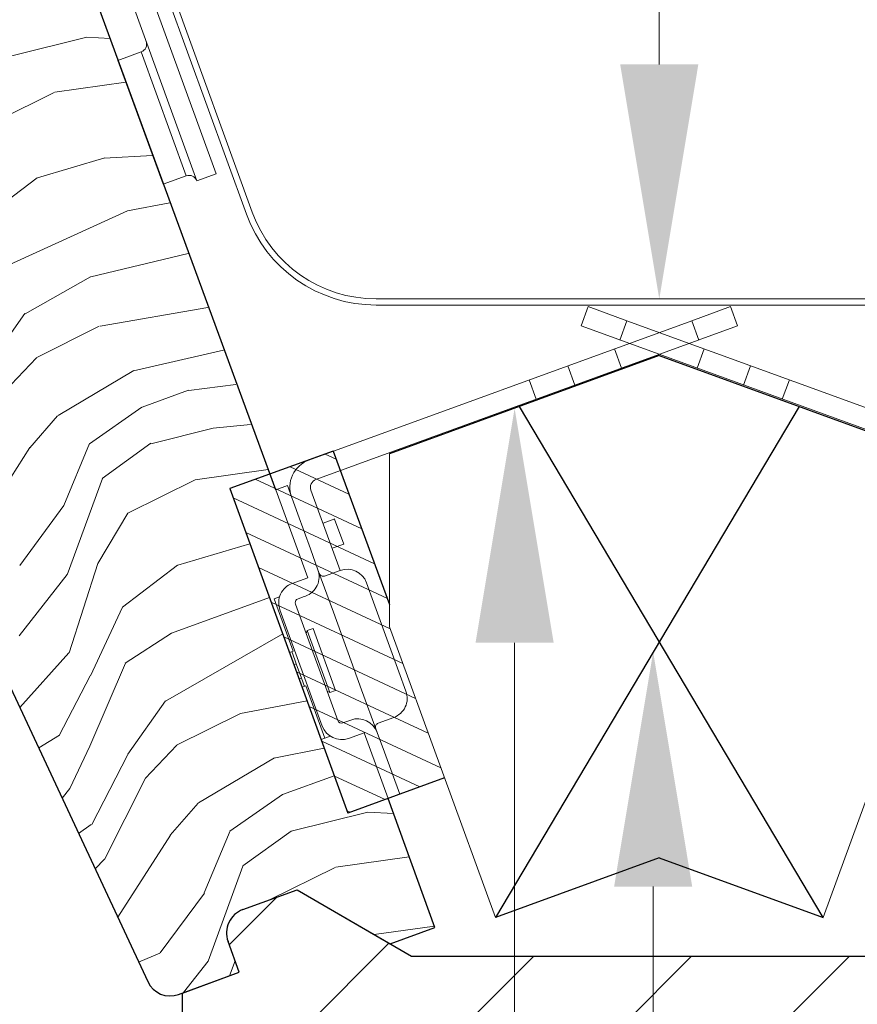
# Model space of a CAD drawing. Units: millimetres. Extents: x 3846 to 5878, y 8265 to 9815.
# Drawn here: x 5399 to 5485, y 9599 to 9700 of the extents above; entities that cross this region are included whole.
import ezdxf

# ---------------------------------------------------------------- set-up
doc = ezdxf.new("R2010")
doc.units = ezdxf.units.MM
doc.linetypes.add('SLD-SOLID', pattern=[0])
for name, color, linetype, lineweight in [('KEYLITE INSTALLATION BRACKET', 5, 'Continuous', 15), ('KEYLITE RAFTER-TRIMMER', 33, 'Continuous', 15), ('KEYLITE ROOF WINDOW FLASHING', 4, 'Continuous', 15), ('KEYLITE ROOF WINDOW HATCH', 1, 'Continuous', 15), ('KEYLITE VERTICAL WINDOW', 7, 'Continuous', 15)]:
    doc.layers.add(name, color=color, linetype=linetype, lineweight=lineweight)

msp = doc.modelspace()

# ---------------------------------------------------------------- hatches: boundary and pattern name
at = {"layer": 'KEYLITE ROOF WINDOW HATCH'}
h = msp.add_hatch(dxfattribs=at)
h.set_pattern_fill('ANSI31', color=256, scale=3.6, angle=180, style=0)
h.set_pattern_definition([(225, (-18981.68190552211, -22281.5214183033), (8.082230508962235, -8.082230508962237), [])])
h.paths.add_polyline_path([(5507.571518679789, 9602.030436586047), (5508.725836308902, 9605.201898721549, 0.4142719481949122), (5507.212503689452, 9608.446406682637), (5501.662918634235, 9610.466290455262), (5492.124191309626, 9604.959105192109), (5489.926249065625, 9603.690139831662), (5439.209827659027, 9603.690139831662), (5427.47318724828, 9610.466290455262), (5421.922653905703, 9608.446061534265, 0.4141551789626898), (5420.41026957361, 9605.201898721549), (5421.564587202726, 9602.030436586047), (5415.728592514821, 9599.906308232306), (5415.728592514821, 9595.887426238505), (5513.407513367693, 9595.887426238505), (5513.407513367693, 9599.906308232306)])

# ---------------------------------------------------------------- linework, layer by layer
at = {"color": 5, "linetype": 'Continuous', "lineweight": 15}
for p, q in [((5464.568052941267, 9694.962629905567), (5464.568052941267, 9768.993775014977)), ((5449.755510954799, 9635.76948072566), (5449.755510954799, 9554.158968738477)), ((5463.94231598809, 9610.811278226387), (5463.94231598809, 9515.4111481449))]:
    msp.add_line(p, q, dxfattribs=at)
at = {"linetype": 'SLD-SOLID'}
msp.add_line((5425.292033940628, 9651.424768869392), (5405.675244120594, 9704.893087532108), dxfattribs=at)
at = {"color": 1}
for p, q in [((5464.568052941256, 9665.158321361569), (5436.947935004147, 9655.110051858319)), ((5464.568052941256, 9665.158321361569), (5492.188170878369, 9655.110051858319)), ((5478.889913395922, 9659.950242582589), (5447.780238577405, 9607.629793679813)), ((5481.355867305111, 9607.629793679818), (5450.246192486595, 9659.950242582589)), ((5464.568052941263, 9613.737243455476), (5447.780238577405, 9607.629793679813)), ((5464.568052941263, 9613.737243455476), (5481.355867305111, 9607.629793679818))]:
    msp.add_line(p, q, dxfattribs=at)
at = {"color": 3}
for p, q in [((5431.181442648146, 9655.364138413539), (5420.583090474798, 9651.566867589125)), ((5431.181630356691, 9655.364205667403), (5436.947935004147, 9639.693451699573)), ((5420.583090474798, 9651.566867589125), (5432.682655124161, 9618.323586929759)), ((5442.577241866622, 9621.924921984379), (5432.682655124161, 9618.323586929759))]:
    msp.add_line(p, q, dxfattribs=at)
at = {"color": 1, "linetype": 'Continuous', "lineweight": 15}
for p, q in [((5436.947935004147, 9637.39132881452), (5436.947935004147, 9655.110051858319)), ((5447.780238577405, 9607.629793679813), (5436.947935004147, 9637.39132881452)), ((5481.355867305111, 9607.629793679818), (5492.188170878369, 9637.39132881452))]:
    msp.add_line(p, q, dxfattribs=at)
at = {"color": 7, "linetype": 'SLD-SOLID'}
for p, q in [((5397.187179336464, 9633.231723490007), (5412.182336103292, 9601.07450738263)), ((5421.923128273859, 9608.44623419016), (5427.47318724828, 9610.466290455266)), ((5421.923128273859, 9608.44623419016), (5427.47318724828, 9610.466290455266)), ((5427.47318724828, 9610.466290455266), (5437.011914572889, 9604.959105192112)), ((5427.47318724828, 9610.466290455266), (5439.209827659027, 9603.690139831666)), ((5437.011914572889, 9604.959105192112), (5441.596775984388, 9606.627858274136)), ((5421.564587202726, 9602.03043658605), (5420.410269029792, 9605.201899701044)), ((5421.564587202726, 9602.03043658605), (5420.410269029792, 9605.201899701044)), ((5439.209827659027, 9603.690139831666), (5489.926249065625, 9603.690139831666)), ((5415.342167131223, 9599.765660894918), (5421.564587202726, 9602.03043658605)), ((5415.728592514821, 9599.90630823231), (5421.564587202726, 9602.03043658605)), ((5415.728592514821, 9595.887426238509), (5415.728592514821, 9599.90630823231))]:
    msp.add_line(p, q, dxfattribs=at)
msp.add_line((5441.596775984388, 9606.627858274136), (5436.795087196361, 9619.820389794479))
for centre, start, end in [((5422.788866519973, 9606.067637209351), 109.9999999999067, 200.000000000104), ((5422.788866519973, 9606.067637209351), 109.9999999999067, 200.000000000104), ((5414.476427901477, 9602.144256982529), 205.0000000000937, 289.9999999999067)]:
    msp.add_arc(centre, 2.53125, start, end, dxfattribs=at)
at = {"color": 5, "linetype": 'Continuous', "lineweight": 15}
for points in [[(5468.568052941267, 9694.962629905567), (5464.568052941267, 9670.962629905567), (5460.568052941267, 9694.962629905567)], [(5445.755510954799, 9635.76948072566), (5449.755510954799, 9659.76948072566), (5453.755510954799, 9635.76948072566)], [(5459.94231598809, 9610.811278226387), (5463.94231598809, 9634.811278226387), (5467.94231598809, 9610.811278226387)]]:
    msp.add_solid(points, dxfattribs=at)
at = {"layer": 'KEYLITE INSTALLATION BRACKET', "linetype": 'SLD-SOLID'}
for p, q in [((5456.561516449558, 9668.20949692277), (5457.282964501358, 9670.191659154407)), ((5457.275175441652, 9670.170258888744), (5461.23950285857, 9668.727361710102)), ((5471.86093044086, 9670.170258888744), (5467.896603023944, 9668.727361710102)), ((5472.574589432954, 9668.20949692277), (5471.853141381159, 9670.191659154407)), ((5467.8966023083, 9668.727363676293), (5428.679203243255, 9654.453397751276)), ((5461.23950285857, 9668.727361710102), (5460.518054806771, 9666.745199478477)), ((5461.239503574215, 9668.7273636763), (5500.456902639257, 9654.453397751276)), ((5467.896603023944, 9668.727361710102), (5468.618051075743, 9666.74519947847)), ((5472.574589432954, 9668.20949692277), (5429.392862961324, 9652.492633822869)), ((5456.561516449558, 9668.20949692277), (5499.74324292119, 9652.492633822869)), ((5460.689393288258, 9663.85940404614), (5459.967945236453, 9665.841566277764)), ((5468.446712594256, 9663.85940404614), (5469.168160646058, 9665.841566277772)), ((5455.932198615767, 9662.127926786736), (5455.210750563959, 9664.11008901836)), ((5473.203907266746, 9662.127926786736), (5473.925355318555, 9664.110089018368)), ((5451.246423147047, 9662.667191839717), (5451.967871198844, 9660.685029608094)), ((5477.889682735465, 9662.667191839724), (5477.168234683671, 9660.685029608094)), ((5426.481332502411, 9651.85763814554), (5427.540987731709, 9648.94625933065)), ((5428.896365868171, 9651.389788412498), (5431.886323994022, 9643.174945976605)), ((5427.540987731709, 9648.94625933065), (5428.836207554929, 9645.38767211312)), ((5430.139715816767, 9648.003986680651), (5431.330522918949, 9648.437405020608)), ((5431.320792986212, 9648.433863614706), (5432.2523428339, 9645.874451443062)), ((5432.2523428339, 9645.874451443062), (5431.061535731717, 9645.441033103105)), ((5429.615580376145, 9643.246362885486), (5428.836207554929, 9645.38767211312)), ((5429.615580376145, 9643.246362885493), (5431.202767603764, 9638.885601817163)), ((5431.886323994037, 9643.174945976554), (5430.300592696466, 9642.597786984688)), ((5426.984840353361, 9641.839901825333), (5428.570571562284, 9642.417060785054)), ((5434.589936855844, 9641.914230594402), (5435.311385595666, 9639.932066472436)), ((5425.141799925704, 9640.271189973602), (5425.687688551711, 9640.4698771847)), ((5427.42144091887, 9640.20552847703), (5428.214306567657, 9640.494107972949)), ((5428.354864994001, 9640.542750023684), (5428.214306567657, 9640.494107972949)), ((5427.080594195095, 9634.91602840821), (5425.132682597557, 9640.26787153753)), ((5427.30985626879, 9639.713447955397), (5431.63854870776, 9627.820463223567)), ((5435.311385595666, 9639.932066472436), (5437.908601059045, 9632.79627563334)), ((5430.052817410182, 9627.243304231708), (5425.724124971216, 9639.136288963531)), ((5431.202767603764, 9638.885601817163), (5434.08856256308, 9630.956945329277)), ((5428.518134873391, 9637.010517162513), (5428.402354511996, 9636.711833701387)), ((5429.112750153314, 9637.226997680635), (5428.518100916743, 9637.010563058624)), ((5428.518100916743, 9637.010563058624), (5430.826736884193, 9630.667637868322)), ((5429.11275015334, 9637.226997680576), (5431.421386120779, 9630.884072490273)), ((5426.694630583593, 9634.775549142109), (5427.080594195095, 9634.91602840821)), ((5427.243044239473, 9634.03487742626), (5426.940035768745, 9634.867386357482)), ((5427.399935398067, 9633.603822510717), (5427.15372125421, 9633.5142078911)), ((5427.243044239473, 9634.03487742626), (5427.399935398067, 9633.603822510717)), ((5427.399935398067, 9633.603822510717), (5427.935635029705, 9632.131999869169)), ((5437.908601059045, 9632.79627563334), (5438.630049798874, 9630.814111511374)), ((5427.689420885855, 9632.04238524955), (5427.935635029705, 9632.131999869169)), ((5428.238643500436, 9631.299490937934), (5427.935635029705, 9632.131999869169)), ((5427.993238315279, 9631.207653722573), (5428.379201926781, 9631.348132988669)), ((5430.327113524317, 9625.99628985935), (5428.379201926781, 9631.348132988669)), ((5430.546069187442, 9630.822026036854), (5430.826736884193, 9630.667637868322)), ((5430.826736884193, 9630.667637868322), (5431.421386120779, 9630.884072490273)), ((5434.08856256308, 9630.956945329277), (5435.675749790697, 9626.596184260941)), ((5432.972136928902, 9627.856899643071), (5432.179271280118, 9627.568320147138)), ((5435.783603119153, 9627.533339657719), (5437.36933441673, 9628.110498649577)), ((5434.342162426937, 9626.559745210081), (5432.756430271984, 9625.982588849556)), ((5436.415731476946, 9624.563101287162), (5435.675749790708, 9626.596184260929)), ((5429.941149912815, 9625.855810593246), (5430.327113524317, 9625.99628985935)), ((5430.327113524317, 9625.996289859355), (5430.882119478462, 9626.198295506505)), ((5436.415731476946, 9624.563101287162), (5437.984385758152, 9620.253259070632)), ((5437.984385758152, 9620.253259070632), (5436.795087196361, 9619.820389794479))]:
    msp.add_line(p, q, dxfattribs=at)
at = {"layer": 'KEYLITE INSTALLATION BRACKET', "color": 3}
for p, q in [((5430.367574572212, 9655.072538601693), (5431.479794597412, 9654.55390188638)), ((5426.782977532634, 9653.788217649428), (5432.792725080781, 9650.985826344147)), ((5423.198380493051, 9652.50389669716), (5434.105460583733, 9647.417841722767)), ((5420.933475240077, 9650.604193358398), (5435.41858604751, 9643.849675259666)), ((5422.229234132449, 9647.044125060542), (5436.73151653087, 9640.281599717438)), ((5423.524993024824, 9643.484056762687), (5437.020920593231, 9637.190802383633)), ((5424.820751917201, 9639.92398846483), (5438.31667813971, 9633.630734713372)), ((5426.116510809573, 9636.363920166967), (5439.612435686185, 9630.070667043123)), ((5427.412269701947, 9632.803851869112), (5440.908193232662, 9626.510599372868)), ((5428.708028594325, 9629.243783571255), (5442.203950779142, 9622.950531702607)), ((5430.003787486701, 9625.683715273399), (5440.042783467801, 9621.002454567226)), ((5431.299546379074, 9622.123646975542), (5436.482715169941, 9619.706695674848)), ((5432.595305271449, 9618.56357867768), (5432.922646872084, 9618.410936782471))]:
    msp.add_line(p, q, dxfattribs=at)
at = {"layer": 'KEYLITE INSTALLATION BRACKET'}
for p, q in [((5426.481332502411, 9651.85763814554), (5425.292033940628, 9651.424768869392)), ((5425.292033940628, 9651.424768869392), (5428.570571562284, 9642.417060785054)), ((5434.342162426937, 9626.559745210081), (5436.795087196361, 9619.820389794479))]:
    msp.add_line(p, q, dxfattribs=at)
at = {"layer": 'KEYLITE INSTALLATION BRACKET', "linetype": 'SLD-SOLID'}
for centre, radius, start, end in [((5429.689231516963, 9651.678367908424), 2.953125000000192, 109.9999999999067, 200.000000000104), ((5429.689231516963, 9651.678367908424), 0.8437500000001918, 109.9999999999067, 200.000000000104), ((5427.633416254178, 9642.52491414565), 2.109374999999977, 289.9999999999067, 20.00000000010401), ((5430.156302948499, 9642.994219809078), 0.4218750000016537, 200.000000000104, 290.0000000004331), ((5432.607772733871, 9641.192781854581), 2.109375000001153, 20.00000000010401, 109.9999999999067), ((5427.706289093183, 9639.857737703354), 2.109375000000565, 109.9999999999067, 200.000000000104), ((5427.84013150315, 9639.851894017536), 0.5480503045317557, 139.8148935133906, 194.6323446759267), ((5436.647885676908, 9630.092662771543), 2.109375000001646, 289.9999999999067, 20.00000000010401), ((5432.034981532155, 9627.964752971537), 0.421875000001255, 200.000000000104, 289.9999999999067), ((5433.693585668735, 9625.8747355211), 2.10937500000214, 20.00000000010401, 109.9999999999067), ((5435.927892867118, 9627.13690683332), 0.4218750000000793, 109.9999999999067, 200.000000000104), ((5432.034981532155, 9627.964752971537), 2.10937500000214, 200.000000000104, 289.9999999999067)]:
    msp.add_arc(centre, radius, start, end, dxfattribs=at)
at = {"layer": 'KEYLITE RAFTER-TRIMMER', "color": 1}
msp.add_line((5418.877852270598, 9657.723866324617), (5422.701433795689, 9658.114015860398), dxfattribs=at)
at = {"layer": 'KEYLITE ROOF WINDOW FLASHING'}
for p, q in [((5422.29594275134, 9679.629889128688), (5405.331399885587, 9726.239493487361)), ((5405.923417059354, 9726.454982159617), (5422.887959925107, 9679.845324156764)), ((5435.573788466637, 9670.962608253794), (5493.562333176649, 9670.962651557351)), ((5435.573788466637, 9670.332608253797), (5493.562333176649, 9670.332651557354))]:
    msp.add_line(p, q, dxfattribs=at)
at = {"layer": 'KEYLITE ROOF WINDOW FLASHING', "color": 4, "linetype": 'Continuous', "lineweight": 15}
for p, q in [((5407.382905702581, 9716.236541880968), (5419.197654736398, 9683.775750060662)), ((5408.298387790247, 9707.553845858925), (5414.61827822824, 9690.190089587119)), ((5411.516786441416, 9696.244440036522), (5409.138196489303, 9695.378704094432)), ((5416.134061283226, 9683.558581669227), (5411.516786441416, 9696.244440036522)), ((5417.215492504768, 9683.054302008864), (5414.61827822824, 9690.190089587119)), ((5413.75547133112, 9682.692845727137), (5416.134061283226, 9683.558581669227)), ((5417.215492504768, 9683.054302008864), (5419.197654736398, 9683.775750060662))]:
    msp.add_line(p, q, dxfattribs=at)
at = {"layer": 'KEYLITE ROOF WINDOW FLASHING', "color": 4}
msp.add_line((5409.138196489303, 9695.378704094432), (5413.75547133112, 9682.692845727137), dxfattribs=at)
at = {"layer": 'KEYLITE ROOF WINDOW FLASHING', "color": 4, "linetype": 'Continuous', "lineweight": 15}
for centre, start, end in [((5411.228207310794, 9697.03730267216), 289.9999999999899, 19.99999999998924), ((5416.422638237556, 9682.765720993979), 19.99999999998924, 109.9999999999899)]:
    msp.add_arc(centre, 0.84375, start, end, dxfattribs=at)
at = {"layer": 'KEYLITE ROOF WINDOW FLASHING'}
for radius in [13.50000000000007, 14.13000000000038]:
    msp.add_arc((5435.573788466637, 9684.462608253794), radius, 199.9999999999892, 270, dxfattribs=at)
at = {"layer": 'KEYLITE ROOF WINDOW HATCH'}
for p, q in [((5398.116424709906, 9695.802022463646), (5405.939475445437, 9697.741666199101)), ((5405.957674158107, 9697.759727977587), (5408.32142390904, 9697.624903550142)), ((5402.666343911951, 9692.113798387272), (5409.951716746308, 9693.143575558055)), ((5395.761335865954, 9688.707777404477), (5402.612453826589, 9692.089984883822)), ((5400.892449466293, 9683.368994062685), (5407.77846565072, 9685.417562656905)), ((5407.738741752634, 9685.384324736367), (5412.68880711501, 9685.629140904139)), ((5395.229217772389, 9679.07544765763), (5400.855644275171, 9683.359786406303)), ((5410.129984264591, 9679.99629181778), (5414.448964905218, 9680.79456741355)), ((5395.506208153604, 9673.331477396649), (5410.129984264591, 9679.99629181778)), ((5406.355000796803, 9673.230988721303), (5416.339856234396, 9675.600911967165)), ((5399.618078889018, 9669.44834196232), (5406.325358574129, 9673.227141445428)), ((5407.312080090206, 9668.1754608216), (5418.348564113597, 9670.083653277545)), ((5395.748644411089, 9664.032681495737), (5399.609922391187, 9669.471911874345)), ((5400.756110138382, 9664.942472881607), (5407.210604723637, 9668.180828040953)), ((5410.712835869012, 9663.607754796354), (5419.942303435517, 9665.706176485679)), ((5397.551242115821, 9661.522615095711), (5400.798045613307, 9664.943933958528)), ((5403.016394070564, 9659.024030045026), (5410.76964484377, 9663.630938032315)), ((5416.383255900589, 9661.605438686582), (5421.220918340295, 9662.194242636506)), ((5411.61085782716, 9659.886223032352), (5416.370040688736, 9661.612225564246)), ((5406.207937161212, 9656.141684273407), (5411.581591442171, 9659.885586216747)), ((5400.109328450076, 9655.73196219777), (5402.959539764951, 9659.009447156728)), ((5412.499880213968, 9656.142514756957), (5418.877852270598, 9657.723866324617)), ((5395.245059137661, 9648.136685635207), (5400.117385160635, 9655.737628735775)), ((5403.592737261855, 9649.823826384021), (5406.229310473445, 9656.16517237642)), ((5407.525223310632, 9652.580834547856), (5412.502262120144, 9656.180893921342)), ((5403.935660771543, 9642.729402796653), (5407.548401508356, 9652.566118906072)), ((5417.04927408279, 9652.453567401517), (5424.526805728186, 9653.510505949105)), ((5410.144871225802, 9649.047808118796), (5417.04927408279, 9652.453567401517)), ((5399.090104746126, 9643.678903952636), (5403.600755323812, 9649.802410209335)), ((5407.084723557341, 9643.888915376865), (5410.152812954183, 9649.040481870727)), ((5415.275366933069, 9643.709021537672), (5422.645115949605, 9645.901499158741)), ((5404.12345681711, 9634.726306837892), (5407.086834531176, 9643.878746492845)), ((5409.612555482855, 9639.415583380667), (5415.238981985632, 9643.69992212934)), ((5399.019622211975, 9636.488416983648), (5403.926871895178, 9642.75575338363)), ((5414.618686359086, 9636.743897623375), (5424.653598901076, 9640.383237602222)), ((5406.324934629704, 9632.390913934365), (5409.610884220868, 9639.416540496597)), ((5409.889624781211, 9633.67177416973), (5414.613919203191, 9636.731412817917)), ((5414.00141905981, 9629.788476145024), (5426.008463056858, 9636.686773359173)), ((5399.098807772146, 9629.132223252753), (5404.112482446249, 9634.746587957783)), ((5406.254762017436, 9625.191151175562), (5409.902403379774, 9633.69422610581)), ((5403.126618288346, 9626.288228221247), (5406.30363314555, 9632.376804729143)), ((5410.132083778329, 9624.372487003975), (5413.993361758429, 9629.811717382583)), ((5421.694822241989, 9628.515647135873), (5428.511286155381, 9629.81032341108)), ((5415.140021917749, 9625.282597004052), (5421.694822241989, 9628.515647135873)), ((5401.022121946012, 9625.00766287016), (5403.148114063549, 9626.29744091937)), ((5404.224130731835, 9620.857961446958), (5406.246249432586, 9625.181415128112)), ((5411.934643352838, 9621.86273430037), (5415.181446850321, 9625.284053163186)), ((5425.096191258095, 9623.947807503078), (5430.257188245974, 9624.987502409214)), ((5406.459537483025, 9617.153715774499), (5410.142087033559, 9624.323176663505)), ((5417.39905259142, 9619.36378681553), (5425.152303364634, 9623.970694802805)), ((5411.934790148623, 9621.846782485605), (5407.746719972577, 9613.596471038269)), ((5425.994212259573, 9620.22636585255), (5431.290931700482, 9622.14731561045)), ((5403.430045503779, 9619.843854353769), (5404.224752996165, 9620.853992397346)), ((5414.492685950106, 9616.071871371696), (5417.342897264981, 9619.34935633065)), ((5420.591666564224, 9616.481832122296), (5425.994212259573, 9620.22636585255)), ((5426.883335718236, 9616.483007050314), (5434.72419082086, 9618.440275142282)), ((5434.72419082086, 9618.440275142282), (5437.351961064275, 9618.290391416904)), ((5405.111529578731, 9616.237900270042), (5406.408992297909, 9617.161943315297)), ((5417.976206225381, 9610.163587848509), (5420.61277943698, 9616.504933840895)), ((5421.908660422893, 9612.920877222155), (5426.883335718236, 9616.483007050314)), ((5409.108701377419, 9607.66593804602), (5414.500608608331, 9616.077440041685)), ((5407.746616173544, 9613.612395398673), (5406.800645732733, 9612.615579140673)), ((5431.432204254241, 9612.793336415845), (5438.965178930209, 9613.858111757589)), ((5418.358997010738, 9603.17934299933), (5421.931457304195, 9612.906384123778)), ((5424.579593990477, 9609.413108639352), (5431.379524546289, 9612.770046312447)), ((5413.473451548248, 9604.019034987676), (5417.984102125934, 9610.142541244382)), ((5435.365004659568, 9605.909948810522), (5441.551678273456, 9606.751763216585)), ((5411.255564433862, 9603.061975557823), (5413.439300558111, 9604.00246709377)), ((5415.847633529222, 9599.949635618217), (5418.358997010738, 9603.17934299933)), ((5420.560625793484, 9601.66502451673), (5421.133074764576, 9603.216007266074))]:
    msp.add_line(p, q, dxfattribs=at)
at = {"layer": 'KEYLITE VERTICAL WINDOW'}
msp.add_line((5420.583090474798, 9651.566867589125), (5432.682655124161, 9618.323586929759), dxfattribs=at)

doc.saveas('drawing.dxf')
